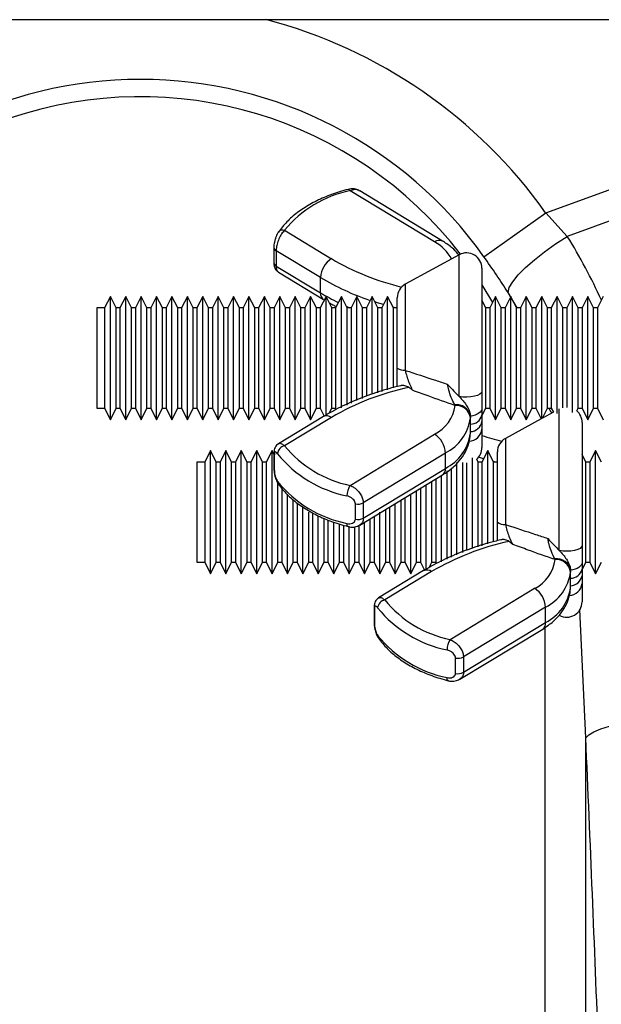
# Model space of a CAD drawing. Units: millimetres. Extents: x 773 to 17139, y 764 to 7801.
# Drawn here: x 13322 to 13398, y 4281 to 4409 of the extents above; entities that cross this region are included whole.
import ezdxf

# ---------------------------------------------------------------- set-up
doc = ezdxf.new("R2010")
doc.units = ezdxf.units.MM
doc.layers.get('0').update_dxf_attribs({"linetype": 'CONTINUOUS'})
doc.layers.add('ACO_DRAINAGE', color=7, linetype='CONTINUOUS')

# ---------------------------------------------------------------- blocks, each defined once
blk = doc.blocks.new('ACO_-_32830_-_FRONT')
at = {"layer": 'ACO_DRAINAGE', "linetype": 'Continuous'}
for p, q in [((-796.23, 920), (-307.93, 920)), ((-597.37, 894.95), (-552.18, 911.29)), ((-550.87, 907.68), (-594.57, 891.87)), ((-623.02, 897.97), (-622.99, 897.98)), ((-622.99, 897.98), (-622.92, 897.95)), ((-622.92, 897.95), (-622.85, 897.89)), ((-622.85, 897.89), (-622.77, 897.8)), ((-611.8, 891.15), (-622.77, 897.8)), ((-610.76, 891.27), (-621.52, 897.78)), ((-605.39, 889.24), (-597.37, 894.95)), ((-597.37, 894.95), (-594.57, 891.87)), ((-631.26, 892.66), (-625.18, 888.98)), ((-596.09, 890.9), (-594.57, 891.87)), ((-597.53, 889.88), (-596.09, 890.9)), ((-632.65, 890.45), (-632.65, 888.46)), ((-626.6, 886.53), (-632.36, 890.02)), ((-632.36, 890.02), (-632.36, 888.03)), ((-608.6, 889.48), (-615.6, 885.66)), ((-608.6, 871.1), (-608.6, 889.48)), ((-598.84, 888.84), (-597.53, 889.88)), ((-632.36, 888.03), (-626.6, 884.54)), ((-599.99, 887.83), (-598.84, 888.84)), ((-632.07, 887.24), (-626.22, 883.69)), ((-605.64, 887.73), (-605.64, 871.76)), ((-601.64, 885.99), (-600.93, 886.87)), ((-600.93, 886.87), (-599.99, 887.83)), ((-626.6, 884.54), (-626.6, 886.53)), ((-615.6, 885.66), (-615.6, 874.49)), ((-605.64, 885.58), (-604.28, 883.31)), ((-602.09, 885.23), (-601.64, 885.99)), ((-602.26, 884.6), (-602.09, 885.23)), ((-601.09, 882.59), (-602.26, 884.6)), ((-653.89, 884.09), (-654.64, 882.59)), ((-653.14, 882.59), (-653.89, 884.09)), ((-653.89, 876.09), (-653.89, 884.09)), ((-651.89, 884.09), (-652.64, 882.59)), ((-651.14, 882.59), (-651.89, 884.09)), ((-651.89, 876.09), (-651.89, 884.09)), ((-649.89, 884.09), (-650.64, 882.59)), ((-649.14, 882.59), (-649.89, 884.09)), ((-649.89, 876.09), (-649.89, 884.09)), ((-647.89, 884.09), (-648.64, 882.59)), ((-647.14, 882.59), (-647.89, 884.09)), ((-647.89, 876.09), (-647.89, 884.09)), ((-645.89, 884.09), (-646.64, 882.59)), ((-645.14, 882.59), (-645.89, 884.09)), ((-645.89, 876.09), (-645.89, 884.09)), ((-643.89, 884.09), (-644.64, 882.59)), ((-643.14, 882.59), (-643.89, 884.09)), ((-643.89, 876.09), (-643.89, 884.09)), ((-641.89, 884.09), (-642.64, 882.59)), ((-641.14, 882.59), (-641.89, 884.09)), ((-641.89, 876.09), (-641.89, 884.09)), ((-639.89, 884.09), (-640.64, 882.59)), ((-639.14, 882.59), (-639.89, 884.09)), ((-639.89, 876.09), (-639.89, 884.09)), ((-637.89, 884.09), (-638.64, 882.59)), ((-637.14, 882.59), (-637.89, 884.09)), ((-637.89, 876.09), (-637.89, 884.09)), ((-635.89, 884.09), (-636.64, 882.59)), ((-635.14, 882.59), (-635.89, 884.09)), ((-635.89, 876.09), (-635.89, 884.09)), ((-633.89, 884.09), (-634.64, 882.59)), ((-633.14, 882.59), (-633.89, 884.09)), ((-633.89, 876.09), (-633.89, 884.09)), ((-631.89, 884.09), (-632.64, 882.59)), ((-631.14, 882.59), (-631.89, 884.09)), ((-631.89, 876.09), (-631.89, 884.09)), ((-629.89, 884.09), (-630.64, 882.59)), ((-629.14, 882.59), (-629.89, 884.09)), ((-629.89, 876.09), (-629.89, 884.09)), ((-627.89, 884.09), (-628.64, 882.59)), ((-627.14, 882.59), (-627.89, 884.09)), ((-627.89, 876.09), (-627.89, 884.09)), ((-625.89, 884.09), (-626.64, 882.59)), ((-625.14, 882.59), (-625.89, 884.09)), ((-625.89, 876.09), (-625.89, 884.09)), ((-623.89, 884.09), (-624.64, 882.59)), ((-623.14, 882.59), (-623.89, 884.09)), ((-623.89, 876.09), (-623.89, 884.09)), ((-621.89, 884.09), (-622.64, 882.59)), ((-621.14, 882.59), (-621.89, 884.09)), ((-621.89, 876.09), (-621.89, 884.09)), ((-619.89, 884.09), (-620.64, 882.59)), ((-619.14, 882.59), (-619.89, 884.09)), ((-619.89, 876.09), (-619.89, 884.09)), ((-619.37, 883.31), (-619.52, 883.36)), ((-618.43, 883.02), (-619.37, 883.31)), ((-617.89, 884.09), (-618.64, 882.59)), ((-617.14, 882.59), (-617.89, 884.09)), ((-617.89, 876.09), (-617.89, 884.09)), ((-616.64, 874.78), (-616.64, 883.91)), ((-605.14, 882.59), (-605.64, 883.59)), ((-603.89, 884.09), (-604.64, 882.59)), ((-603.14, 882.59), (-603.89, 884.09)), ((-603.89, 876.09), (-603.89, 884.09)), ((-601.89, 884.09), (-602.64, 882.59)), ((-601.14, 882.59), (-601.89, 884.09)), ((-601.89, 876.09), (-601.89, 884.09)), ((-599.89, 884.09), (-600.64, 882.59)), ((-599.14, 882.59), (-599.89, 884.09)), ((-599.89, 876.09), (-599.89, 884.09)), ((-597.89, 884.09), (-598.64, 882.59)), ((-597.14, 882.59), (-597.89, 884.09)), ((-597.89, 876.09), (-597.89, 884.09)), ((-595.89, 884.09), (-596.64, 882.59)), ((-595.14, 882.59), (-595.89, 884.09)), ((-595.89, 876.09), (-595.89, 884.09)), ((-593.89, 884.09), (-594.64, 882.59)), ((-593.14, 882.59), (-593.89, 884.09)), ((-593.89, 876.09), (-593.89, 884.09)), ((-591.89, 884.09), (-592.64, 882.59)), ((-591.14, 882.59), (-591.89, 884.09)), ((-591.89, 876.09), (-591.89, 884.09)), ((-589.89, 884.09), (-590.64, 882.59)), ((-654.64, 882.59), (-655.64, 882.59)), ((-655.64, 882.59), (-655.64, 869.59)), ((-654.64, 882.59), (-654.64, 869.59)), ((-652.64, 882.59), (-653.14, 882.59)), ((-653.14, 876.09), (-653.14, 882.59)), ((-652.64, 882.59), (-652.64, 869.59)), ((-650.64, 882.59), (-651.14, 882.59)), ((-651.14, 876.09), (-651.14, 882.59)), ((-650.64, 882.59), (-650.64, 869.59)), ((-648.64, 882.59), (-649.14, 882.59)), ((-649.14, 876.09), (-649.14, 882.59)), ((-648.64, 882.59), (-648.64, 869.59)), ((-646.64, 882.59), (-647.14, 882.59)), ((-647.14, 876.09), (-647.14, 882.59)), ((-646.64, 882.59), (-646.64, 869.59)), ((-644.64, 882.59), (-645.14, 882.59)), ((-645.14, 876.09), (-645.14, 882.59)), ((-644.64, 882.59), (-644.64, 869.59)), ((-642.64, 882.59), (-643.14, 882.59)), ((-643.14, 876.09), (-643.14, 882.59)), ((-642.64, 882.59), (-642.64, 869.59)), ((-640.64, 882.59), (-641.14, 882.59)), ((-641.14, 876.09), (-641.14, 882.59)), ((-640.64, 882.59), (-640.64, 869.59)), ((-638.64, 882.59), (-639.14, 882.59)), ((-639.14, 876.09), (-639.14, 882.59)), ((-638.64, 882.59), (-638.64, 869.59)), ((-636.64, 882.59), (-637.14, 882.59)), ((-637.14, 876.09), (-637.14, 882.59)), ((-636.64, 882.59), (-636.64, 869.59)), ((-634.64, 882.59), (-635.14, 882.59)), ((-635.14, 876.09), (-635.14, 882.59)), ((-634.64, 882.59), (-634.64, 869.59)), ((-632.64, 882.59), (-633.14, 882.59)), ((-633.14, 876.09), (-633.14, 882.59)), ((-632.64, 882.59), (-632.64, 869.59)), ((-630.64, 882.59), (-631.14, 882.59)), ((-631.14, 876.09), (-631.14, 882.59)), ((-630.64, 882.59), (-630.64, 869.59)), ((-628.64, 882.59), (-629.14, 882.59)), ((-629.14, 876.09), (-629.14, 882.59)), ((-628.64, 882.59), (-628.64, 869.59)), ((-626.64, 882.59), (-627.14, 882.59)), ((-627.14, 876.09), (-627.14, 882.59)), ((-626.64, 882.59), (-626.64, 869.59)), ((-624.64, 882.59), (-625.14, 882.59)), ((-625.14, 876.09), (-625.14, 882.59)), ((-624.64, 882.59), (-624.64, 869.59)), ((-623.24, 882.79), (-623.18, 882.77)), ((-623.18, 882.77), (-622.79, 882.59)), ((-622.64, 882.59), (-623.14, 882.59)), ((-623.14, 876.09), (-623.14, 882.59)), ((-622.64, 882.59), (-622.64, 870.23)), ((-620.64, 882.59), (-621.14, 882.59)), ((-621.14, 876.09), (-621.14, 882.59)), ((-620.64, 882.59), (-620.64, 871.13)), ((-618.64, 882.59), (-619.14, 882.59)), ((-619.14, 876.09), (-619.14, 882.59)), ((-618.64, 882.59), (-618.64, 871.73)), ((-616.86, 882.59), (-617.18, 882.68)), ((-616.64, 882.59), (-617.14, 882.59)), ((-617.14, 876.09), (-617.14, 882.59)), ((-604.64, 882.59), (-605.14, 882.59)), ((-605.14, 876.09), (-605.14, 882.59)), ((-604.64, 882.59), (-604.64, 869.59)), ((-602.64, 882.59), (-603.14, 882.59)), ((-603.14, 876.09), (-603.14, 882.59)), ((-602.64, 882.59), (-602.64, 869.59)), ((-600.64, 882.59), (-601.14, 882.59)), ((-601.14, 876.09), (-601.14, 882.59)), ((-600.64, 882.59), (-600.64, 869.59)), ((-598.64, 882.59), (-599.14, 882.59)), ((-599.14, 876.09), (-599.14, 882.59)), ((-598.64, 882.59), (-598.64, 869.59)), ((-596.64, 882.59), (-597.14, 882.59)), ((-597.14, 876.09), (-597.14, 882.59)), ((-596.64, 882.59), (-596.64, 869.59)), ((-594.64, 882.59), (-595.14, 882.59)), ((-595.14, 876.09), (-595.14, 882.59)), ((-594.64, 882.59), (-594.64, 869.68)), ((-592.64, 882.59), (-593.14, 882.59)), ((-593.14, 876.09), (-593.14, 882.59)), ((-592.64, 882.59), (-592.64, 869.59)), ((-590.64, 882.59), (-591.14, 882.59)), ((-591.14, 876.09), (-591.14, 882.59)), ((-590.64, 882.59), (-590.64, 869.59)), ((-653.89, 868.09), (-653.89, 876.09)), ((-653.14, 869.59), (-653.14, 876.09)), ((-651.89, 868.09), (-651.89, 876.09)), ((-651.14, 869.59), (-651.14, 876.09)), ((-649.89, 868.09), (-649.89, 876.09)), ((-649.14, 869.59), (-649.14, 876.09)), ((-647.89, 868.09), (-647.89, 876.09)), ((-647.14, 869.59), (-647.14, 876.09)), ((-645.89, 868.09), (-645.89, 876.09)), ((-645.14, 869.59), (-645.14, 876.09)), ((-643.89, 868.09), (-643.89, 876.09)), ((-643.14, 869.59), (-643.14, 876.09)), ((-641.89, 868.09), (-641.89, 876.09)), ((-641.14, 869.59), (-641.14, 876.09)), ((-639.89, 868.09), (-639.89, 876.09)), ((-639.14, 869.59), (-639.14, 876.09)), ((-637.89, 868.09), (-637.89, 876.09)), ((-637.14, 869.59), (-637.14, 876.09)), ((-635.89, 868.09), (-635.89, 876.09)), ((-635.14, 869.59), (-635.14, 876.09)), ((-633.89, 868.09), (-633.89, 876.09)), ((-633.14, 869.59), (-633.14, 876.09)), ((-631.89, 868.09), (-631.89, 876.09)), ((-631.14, 869.59), (-631.14, 876.09)), ((-629.89, 868.09), (-629.89, 876.09)), ((-629.14, 869.59), (-629.14, 876.09)), ((-627.89, 868.09), (-627.89, 876.09)), ((-627.14, 869.59), (-627.14, 876.09)), ((-625.89, 868.54), (-625.89, 876.09)), ((-625.14, 869.59), (-625.14, 876.09)), ((-623.89, 869.63), (-623.89, 876.09)), ((-623.14, 869.98), (-623.14, 876.09)), ((-621.89, 870.57), (-621.89, 876.09)), ((-621.14, 870.85), (-621.14, 876.09)), ((-619.89, 871.39), (-619.89, 876.09)), ((-619.14, 871.59), (-619.14, 876.09)), ((-617.89, 871.96), (-617.89, 876.09)), ((-617.14, 872.23), (-617.14, 876.09)), ((-605.14, 869.59), (-605.14, 876.09)), ((-603.89, 868.09), (-603.89, 876.09)), ((-603.14, 869.59), (-603.14, 876.09)), ((-601.89, 868.09), (-601.89, 876.09)), ((-601.14, 869.59), (-601.14, 876.09)), ((-599.89, 868.09), (-599.89, 876.09)), ((-599.14, 869.59), (-599.14, 876.09)), ((-597.89, 868.18), (-597.89, 876.09)), ((-597.14, 869.59), (-597.14, 876.09)), ((-595.89, 868.87), (-595.89, 876.09)), ((-595.14, 869.64), (-595.14, 876.09)), ((-593.89, 869.04), (-593.89, 876.09)), ((-593.14, 869.59), (-593.14, 876.09)), ((-591.89, 868.09), (-591.89, 876.09)), ((-591.14, 869.59), (-591.14, 876.09)), ((-605.9, 871.39), (-606.21, 871.24)), ((-605.71, 871.57), (-605.9, 871.39)), ((-605.64, 871.76), (-605.71, 871.57)), ((-608.12, 871.03), (-608.6, 871.1)), ((-607.61, 871.01), (-608.12, 871.03)), ((-607.09, 871.04), (-607.61, 871.01)), ((-606.62, 871.12), (-607.09, 871.04)), ((-606.21, 871.24), (-606.62, 871.12)), ((-655.64, 869.59), (-654.64, 869.59)), ((-654.64, 869.59), (-653.89, 868.09)), ((-653.89, 868.09), (-653.14, 869.59)), ((-653.14, 869.59), (-652.64, 869.59)), ((-652.64, 869.59), (-651.89, 868.09)), ((-651.89, 868.09), (-651.14, 869.59)), ((-651.14, 869.59), (-650.64, 869.59)), ((-650.64, 869.59), (-649.89, 868.09)), ((-649.89, 868.09), (-649.14, 869.59)), ((-649.14, 869.59), (-648.64, 869.59)), ((-648.64, 869.59), (-647.89, 868.09)), ((-647.89, 868.09), (-647.14, 869.59)), ((-647.14, 869.59), (-646.64, 869.59)), ((-646.64, 869.59), (-645.89, 868.09)), ((-645.89, 868.09), (-645.14, 869.59)), ((-645.14, 869.59), (-644.64, 869.59)), ((-644.64, 869.59), (-643.89, 868.09)), ((-643.89, 868.09), (-643.14, 869.59)), ((-643.14, 869.59), (-642.64, 869.59)), ((-642.64, 869.59), (-641.89, 868.09)), ((-641.89, 868.09), (-641.14, 869.59)), ((-641.14, 869.59), (-640.64, 869.59)), ((-640.64, 869.59), (-639.89, 868.09)), ((-639.89, 868.09), (-639.14, 869.59)), ((-639.14, 869.59), (-638.64, 869.59)), ((-638.64, 869.59), (-637.89, 868.09)), ((-637.89, 868.09), (-637.14, 869.59)), ((-637.14, 869.59), (-636.64, 869.59)), ((-636.64, 869.59), (-635.89, 868.09)), ((-635.89, 868.09), (-635.14, 869.59)), ((-635.14, 869.59), (-634.64, 869.59)), ((-634.64, 869.59), (-633.89, 868.09)), ((-633.89, 868.09), (-633.14, 869.59)), ((-633.14, 869.59), (-632.64, 869.59)), ((-632.64, 869.59), (-631.89, 868.09)), ((-631.89, 868.09), (-631.14, 869.59)), ((-631.14, 869.59), (-630.64, 869.59)), ((-630.64, 869.59), (-629.89, 868.09)), ((-629.89, 868.09), (-629.14, 869.59)), ((-629.14, 869.59), (-628.64, 869.59)), ((-628.64, 869.59), (-627.89, 868.09)), ((-627.89, 868.09), (-627.14, 869.59)), ((-627.14, 869.59), (-626.64, 869.59)), ((-626.64, 869.59), (-626.12, 868.55)), ((-625.48, 868.92), (-625.14, 869.59)), ((-625.14, 869.59), (-624.64, 869.59)), ((-624.64, 869.59), (-624.55, 869.42)), ((-609.15, 869.93), (-609.2, 870.04)), ((-606.06, 868.92), (-606.28, 868.79)), ((-605.88, 869.07), (-606.06, 868.92)), ((-605.75, 869.23), (-605.88, 869.07)), ((-605.67, 869.4), (-605.75, 869.23)), ((-605.64, 869.57), (-605.67, 869.4)), ((-605.64, 868.59), (-605.14, 869.59)), ((-605.64, 869.57), (-605.64, 868.68)), ((-605.14, 869.59), (-604.64, 869.59)), ((-604.64, 869.59), (-603.89, 868.09)), ((-603.89, 868.09), (-603.14, 869.59)), ((-603.14, 869.59), (-602.64, 869.59)), ((-602.64, 869.59), (-601.89, 868.09)), ((-601.89, 868.09), (-601.14, 869.59)), ((-601.14, 869.59), (-600.64, 869.59)), ((-600.64, 869.59), (-599.89, 868.09)), ((-599.89, 868.09), (-599.14, 869.59)), ((-599.14, 869.59), (-598.64, 869.59)), ((-598.64, 869.59), (-597.95, 868.2)), ((-597.8, 868.28), (-597.14, 869.59)), ((-596.37, 869.06), (-597.8, 868.28)), ((-597.14, 869.59), (-596.64, 869.59)), ((-596.64, 869.59), (-596.37, 869.06)), ((-595.6, 851.1), (-595.6, 869.48)), ((-593.32, 869.23), (-593.14, 869.59)), ((-593.14, 869.59), (-592.64, 869.59)), ((-592.64, 869.59), (-591.89, 868.09)), ((-591.89, 868.09), (-591.14, 869.59)), ((-591.14, 869.59), (-590.64, 869.59)), ((-590.64, 869.59), (-589.89, 868.09)), ((-626.22, 868.5), (-632.07, 864.95)), ((-625.18, 868.38), (-631.26, 864.7)), ((-607.14, 868.51), (-607.15, 868.31)), ((-606.83, 868.6), (-607.14, 868.54)), ((-607.14, 868.54), (-607.14, 868.51)), ((-607.14, 867.51), (-607.14, 868.51)), ((-606.54, 868.68), (-606.83, 868.6)), ((-606.28, 868.79), (-606.54, 868.68)), ((-605.64, 868.68), (-605.64, 867.84)), ((-597.95, 868.2), (-602.6, 865.66)), ((-592.64, 867.73), (-592.64, 851.76)), ((-607.15, 866.32), (-607.14, 866.51)), ((-607.14, 866.51), (-607.14, 867.51)), ((-605.64, 866.85), (-605.64, 864.46)), ((-622.77, 859.56), (-611.8, 866.21)), ((-602.6, 865.66), (-602.6, 854.49)), ((-640.89, 864.09), (-641.64, 862.59)), ((-640.14, 862.59), (-640.89, 864.09)), ((-640.89, 856.09), (-640.89, 864.09)), ((-638.89, 864.09), (-639.64, 862.59)), ((-638.14, 862.59), (-638.89, 864.09)), ((-638.89, 856.09), (-638.89, 864.09)), ((-636.89, 864.09), (-637.64, 862.59)), ((-636.14, 862.59), (-636.89, 864.09)), ((-636.89, 856.09), (-636.89, 864.09)), ((-634.89, 864.09), (-635.64, 862.59)), ((-634.14, 862.59), (-634.89, 864.09)), ((-634.89, 856.09), (-634.89, 864.09)), ((-632.89, 864.09), (-633.64, 862.59)), ((-632.65, 863.62), (-632.89, 864.09)), ((-632.89, 856.09), (-632.89, 864.09)), ((-632.65, 863.73), (-632.65, 861.74)), ((-610.38, 863.76), (-621.05, 857.3)), ((-610.38, 861.77), (-610.38, 863.76)), ((-604.89, 864.09), (-605.64, 862.59)), ((-604.14, 862.59), (-604.89, 864.09)), ((-604.89, 856.09), (-604.89, 864.09)), ((-603.64, 854.78), (-603.64, 863.91)), ((-590.89, 864.09), (-591.64, 862.59)), ((-590.14, 862.59), (-590.89, 864.09)), ((-590.89, 856.09), (-590.89, 864.09)), ((-641.64, 862.59), (-642.64, 862.59)), ((-642.64, 862.59), (-642.64, 849.59)), ((-641.64, 862.59), (-641.64, 849.59)), ((-639.64, 862.59), (-640.14, 862.59)), ((-640.14, 856.09), (-640.14, 862.59)), ((-639.64, 862.59), (-639.64, 849.59)), ((-637.64, 862.59), (-638.14, 862.59)), ((-638.14, 856.09), (-638.14, 862.59)), ((-637.64, 862.59), (-637.64, 849.59)), ((-635.64, 862.59), (-636.14, 862.59)), ((-636.14, 856.09), (-636.14, 862.59)), ((-635.64, 862.59), (-635.64, 849.59)), ((-633.64, 862.59), (-634.14, 862.59)), ((-634.14, 856.09), (-634.14, 862.59)), ((-633.64, 862.59), (-633.64, 849.59)), ((-632.6, 863.53), (-632.6, 861.54)), ((-608.89, 856.09), (-608.89, 862.53)), ((-608.14, 856.09), (-608.14, 862.55)), ((-607.64, 862.51), (-607.64, 851.13)), ((-606.89, 856.09), (-606.89, 863.15)), ((-606.14, 862.59), (-606.32, 862.96)), ((-605.64, 862.59), (-606.14, 862.59)), ((-606.14, 856.09), (-606.14, 862.59)), ((-605.43, 863.02), (-606.08, 863.22)), ((-605.64, 862.59), (-605.64, 851.73)), ((-603.86, 862.59), (-604.18, 862.68)), ((-603.64, 862.59), (-604.14, 862.59)), ((-604.14, 856.09), (-604.14, 862.59)), ((-592.14, 862.59), (-592.64, 863.59)), ((-591.64, 862.59), (-592.14, 862.59)), ((-592.14, 856.09), (-592.14, 862.59)), ((-591.64, 862.59), (-591.64, 849.59)), ((-621.05, 855.31), (-610.38, 861.77)), ((-610.14, 856.09), (-610.14, 861.44)), ((-609.64, 861.81), (-609.64, 850.23)), ((-632.14, 856.09), (-632.14, 859.93)), ((-621.52, 854.4), (-610.76, 860.92)), ((-612.14, 856.09), (-612.14, 860.08)), ((-611.64, 860.38), (-611.64, 849.59)), ((-610.89, 856.09), (-610.89, 860.84)), ((-631.64, 859.25), (-631.64, 849.59)), ((-614.14, 856.09), (-614.14, 858.87)), ((-613.64, 859.17), (-613.64, 849.59)), ((-612.89, 856.09), (-612.89, 859.63)), ((-630.89, 856.09), (-630.89, 858.42)), ((-630.14, 856.09), (-630.14, 857.71)), ((-629.64, 857.32), (-629.64, 849.59)), ((-621.05, 857.3), (-621.05, 855.31)), ((-616.14, 856.09), (-616.14, 857.66)), ((-615.64, 857.96), (-615.64, 849.59)), ((-614.89, 856.09), (-614.89, 858.42)), ((-640.89, 848.09), (-640.89, 856.09)), ((-640.14, 849.59), (-640.14, 856.09)), ((-638.89, 848.09), (-638.89, 856.09)), ((-638.14, 849.59), (-638.14, 856.09)), ((-636.89, 848.09), (-636.89, 856.09)), ((-636.14, 849.59), (-636.14, 856.09)), ((-634.89, 848.09), (-634.89, 856.09)), ((-634.14, 849.59), (-634.14, 856.09)), ((-632.89, 848.09), (-632.89, 856.09)), ((-632.14, 849.59), (-632.14, 856.09)), ((-630.89, 848.09), (-630.89, 856.09)), ((-630.14, 849.59), (-630.14, 856.09)), ((-628.89, 856.09), (-628.89, 856.76)), ((-628.89, 848.09), (-628.89, 856.09)), ((-628.14, 849.59), (-628.14, 856.09)), ((-622.08, 855.17), (-622.08, 857.16)), ((-618.89, 848.09), (-618.89, 856.09)), ((-618.14, 856.09), (-618.14, 856.45)), ((-618.14, 849.59), (-618.14, 856.09)), ((-617.64, 856.75), (-617.64, 849.59)), ((-616.89, 856.09), (-616.89, 857.2)), ((-616.89, 848.09), (-616.89, 856.09)), ((-616.14, 849.59), (-616.14, 856.09)), ((-614.89, 848.09), (-614.89, 856.09)), ((-614.14, 849.59), (-614.14, 856.09)), ((-612.89, 848.54), (-612.89, 856.09)), ((-612.14, 849.59), (-612.14, 856.09)), ((-610.89, 849.63), (-610.89, 856.09)), ((-610.14, 849.98), (-610.14, 856.09)), ((-608.89, 850.57), (-608.89, 856.09)), ((-608.14, 850.85), (-608.14, 856.09)), ((-606.89, 851.39), (-606.89, 856.09)), ((-606.14, 851.59), (-606.14, 856.09)), ((-604.89, 851.96), (-604.89, 856.09)), ((-604.14, 852.23), (-604.14, 856.09)), ((-592.14, 849.59), (-592.14, 856.09)), ((-590.89, 848.09), (-590.89, 856.09)), ((-627.64, 856.02), (-627.64, 849.59)), ((-626.89, 848.09), (-626.89, 855.61)), ((-626.14, 849.59), (-626.14, 855.29)), ((-625.64, 855.06), (-625.64, 849.59)), ((-624.89, 848.09), (-624.89, 854.78)), ((-620.89, 848.09), (-620.89, 854.78)), ((-620.14, 849.59), (-620.14, 855.24)), ((-619.64, 855.54), (-619.64, 849.59)), ((-624.14, 849.59), (-624.14, 854.56)), ((-623.64, 854.37), (-623.64, 849.59)), ((-623.16, 854.48), (-623.17, 854.63)), ((-623.14, 854.36), (-623.16, 854.48)), ((-623.1, 854.28), (-623.14, 854.36)), ((-623.05, 854.23), (-623.1, 854.28)), ((-623.02, 854.22), (-623.05, 854.23)), ((-622.89, 848.09), (-622.89, 854.25)), ((-622.14, 849.59), (-622.14, 854.17)), ((-621.64, 854.33), (-621.64, 849.59)), ((-595.12, 851.03), (-595.6, 851.1)), ((-594.61, 851.01), (-595.12, 851.03)), ((-594.09, 851.04), (-594.61, 851.01)), ((-593.62, 851.12), (-594.09, 851.04)), ((-593.21, 851.24), (-593.62, 851.12)), ((-592.9, 851.39), (-593.21, 851.24)), ((-592.71, 851.57), (-592.9, 851.39)), ((-592.64, 851.76), (-592.71, 851.57)), ((-596.15, 849.93), (-596.2, 850.04)), ((-642.64, 849.59), (-641.64, 849.59)), ((-641.64, 849.59), (-640.89, 848.09)), ((-640.89, 848.09), (-640.14, 849.59)), ((-640.14, 849.59), (-639.64, 849.59)), ((-639.64, 849.59), (-638.89, 848.09)), ((-638.89, 848.09), (-638.14, 849.59)), ((-638.14, 849.59), (-637.64, 849.59)), ((-637.64, 849.59), (-636.89, 848.09)), ((-636.89, 848.09), (-636.14, 849.59)), ((-636.14, 849.59), (-635.64, 849.59)), ((-635.64, 849.59), (-634.89, 848.09)), ((-634.89, 848.09), (-634.14, 849.59)), ((-634.14, 849.59), (-633.64, 849.59)), ((-633.64, 849.59), (-632.89, 848.09)), ((-632.89, 848.09), (-632.14, 849.59)), ((-632.14, 849.59), (-631.64, 849.59)), ((-631.64, 849.59), (-630.89, 848.09)), ((-630.89, 848.09), (-630.14, 849.59)), ((-630.14, 849.59), (-629.64, 849.59)), ((-629.64, 849.59), (-628.89, 848.09)), ((-628.89, 848.09), (-628.14, 849.59)), ((-628.14, 849.59), (-627.64, 849.59)), ((-627.64, 849.59), (-626.89, 848.09)), ((-626.89, 848.09), (-626.14, 849.59)), ((-626.14, 849.59), (-625.64, 849.59)), ((-625.64, 849.59), (-624.89, 848.09)), ((-624.89, 848.09), (-624.14, 849.59)), ((-624.14, 849.59), (-623.64, 849.59)), ((-623.64, 849.59), (-622.89, 848.09)), ((-622.89, 848.09), (-622.14, 849.59)), ((-622.14, 849.59), (-621.64, 849.59)), ((-621.64, 849.59), (-620.89, 848.09)), ((-620.89, 848.09), (-620.14, 849.59)), ((-620.14, 849.59), (-619.64, 849.59)), ((-619.64, 849.59), (-618.89, 848.09)), ((-613.22, 848.5), (-619.07, 844.95)), ((-618.89, 848.09), (-618.14, 849.59)), ((-612.18, 848.38), (-618.26, 844.7)), ((-618.14, 849.59), (-617.64, 849.59)), ((-617.64, 849.59), (-616.89, 848.09)), ((-616.89, 848.09), (-616.14, 849.59)), ((-616.14, 849.59), (-615.64, 849.59)), ((-615.64, 849.59), (-614.89, 848.09)), ((-614.89, 848.09), (-614.14, 849.59)), ((-614.14, 849.59), (-613.64, 849.59)), ((-613.64, 849.59), (-613.12, 848.55)), ((-612.48, 848.92), (-612.14, 849.59)), ((-612.14, 849.59), (-611.64, 849.59)), ((-611.64, 849.59), (-611.55, 849.42)), ((-594.14, 848.51), (-594.15, 848.31)), ((-593.83, 848.6), (-594.14, 848.54)), ((-594.14, 848.54), (-594.14, 848.51)), ((-594.14, 847.51), (-594.14, 848.51)), ((-593.54, 848.68), (-593.83, 848.6)), ((-593.28, 848.79), (-593.54, 848.68)), ((-593.06, 848.92), (-593.28, 848.79)), ((-592.88, 849.07), (-593.06, 848.92)), ((-592.75, 849.23), (-592.88, 849.07)), ((-592.67, 849.4), (-592.75, 849.23)), ((-592.64, 849.57), (-592.67, 849.4)), ((-592.64, 848.59), (-592.14, 849.59)), ((-592.64, 849.57), (-592.64, 848.68)), ((-592.64, 848.68), (-592.64, 847.84)), ((-592.14, 849.59), (-591.64, 849.59)), ((-591.64, 849.59), (-590.89, 848.09)), ((-590.89, 848.09), (-590.14, 849.59)), ((-594.14, 846.51), (-594.14, 847.51)), ((-609.77, 839.56), (-598.8, 846.21)), ((-594.15, 846.32), (-594.14, 846.51)), ((-592.64, 846.85), (-592.64, 844.46)), ((-619.65, 843.73), (-619.65, 841.74)), ((-619.6, 843.53), (-619.6, 841.54)), ((-597.38, 843.76), (-608.05, 837.3)), ((-597.38, 841.77), (-597.38, 843.76)), ((-592.17, 826.79), (-592.92, 843.45)), ((-608.52, 834.4), (-597.76, 840.92)), ((-608.05, 835.31), (-597.38, 841.77)), ((-597.5, 841.09), (-597.5, 719.99)), ((-609.08, 835.17), (-609.08, 837.16)), ((-608.05, 837.3), (-608.05, 835.31)), ((-610.16, 834.48), (-610.17, 834.63)), ((-610.14, 834.36), (-610.16, 834.48)), ((-610.1, 834.28), (-610.14, 834.36)), ((-610.05, 834.23), (-610.1, 834.28)), ((-610.02, 834.22), (-610.05, 834.23)), ((-591.1, 827.6), (-590.2, 827.97)), ((-590.2, 827.97), (-589.09, 828.32)), ((-592.17, 826.79), (-591.76, 827.2)), ((-592.17, 717.93), (-592.17, 826.79)), ((-591.76, 827.2), (-591.1, 827.6))]:
    blk.add_line(p, q, dxfattribs=at)
for centre, radius, start, end in [((-650, 857.5), 64.59, 35.4327, 75.3716), ((-650, 857.5), 54.75, 35.4327, 144.5673), ((-650, 857.5), 52.5, 37.6431, 180), ((-619.85, 883.4), 14.7, 101.4776, 140.9215), ((-631.51, 891.96), 0.742, 70.2729, 140.1385), ((-611.18, 890.37), 0.996, 64.6996, 128.1046), ((-614.62, 886.08), 5.8, 29.5867, 60.871), ((-632.13, 890.49), 0.525, 184.7278, 243.9964), ((-607.64, 887.73), 2, 0, 118.6105), ((-632.13, 888.51), 0.525, 184.7461, 243.995), ((-623.46, 886.36), 3.14, 123.2228, 176.7467), ((-608.25, 917.77), 33.4, 239.5315, 256.4443), ((-609.47, 915.26), 33.44, 239.1878, 251.3616), ((-614.64, 883.91), 2, 118.6105, 180), ((-610.93, 910.5), 30.31, 238.8843, 243.8439), ((-625.66, 884.45), 0.944, 174.2234, 233.5697), ((-615.75, 875.95), 1.46, 232.5074, 275.9465), ((-608.07, 839.23), 33.8, 102.0451, 120.4161), ((-613.97, 870.56), 4.87, 296.5281, 352.5753), ((-608.95, 868.22), 1.83, 8.856, 97.8817), ((-609, 868.07), 1.87, 7.2601, 94.483), ((-600.56, 866.83), 4.51, 28.0537, 37.837), ((-594.64, 867.73), 2, 0, 48.7869), ((-625.8, 867.59), 0.998, 51.9323, 114.9396), ((-613.04, 869.08), 5.94, 296.5281, 352.5753), ((-607.13, 869.03), 1.52, 269.3823, 346.6572), ((-607.2, 868.12), 1.58, 271.99, 350.0559), ((-613.04, 867.09), 5.94, 296.5281, 352.5753), ((-607.4, 867.05), 1.77, 273.0187, 353.4266), ((-613.52, 863.58), 3.14, 3.2533, 56.7772), ((-593.75, 902.62), 38.47, 252.0004, 255.9749), ((-601.64, 863.91), 2, 118.6105, 180), ((-632.26, 863.73), 0.394, 181.018, 210.5893), ((-631, 863.54), 1.19, 102.6031, 173.9317), ((-619.85, 873.97), 14.7, 219.0785, 258.5224), ((-607.64, 864.46), 2, 311.2131, 360), ((-620.06, 873.51), 15.62, 219.0785, 258.5224), ((-632.26, 861.74), 0.394, 180.3791, 210.6015), ((-611.32, 861.68), 0.944, 306.4706, 5.773), ((-620.06, 869.93), 15.62, 219.0785, 258.5224), ((-631.6, 860.08), 0.576, 178.9654, 214.503), ((-620.48, 858.17), 2.69, 148.7186, 179.1031), ((-621.76, 858.61), 1.49, 257.3913, 298.4926), ((-621.76, 856.62), 1.49, 257.3913, 298.4926), ((-602.75, 855.95), 1.46, 232.5074, 275.9465), ((-595.07, 819.23), 33.8, 102.0451, 120.4161), ((-600.97, 850.56), 4.87, 296.5281, 352.5753), ((-595.95, 848.22), 1.83, 8.856, 97.8817), ((-596, 848.07), 1.87, 7.2601, 94.483), ((-612.8, 847.59), 0.998, 51.9323, 114.9396), ((-594.13, 849.03), 1.52, 269.3823, 346.6572), ((-600.04, 849.08), 5.94, 296.5281, 352.5753), ((-594.2, 848.12), 1.58, 271.99, 350.0559), ((-600.52, 843.58), 3.14, 3.2533, 56.7772), ((-600.04, 847.09), 5.94, 296.5281, 352.5753), ((-594.4, 847.05), 1.77, 273.0187, 353.4266), ((-618, 843.54), 1.19, 102.6031, 173.9317), ((-606.85, 853.97), 14.7, 219.0785, 258.5224), ((-619.26, 843.73), 0.394, 181.018, 210.5893), ((-607.06, 853.51), 15.62, 219.0785, 258.5224), ((-594.64, 844.46), 2, 241.3895, 0), ((-619.26, 841.74), 0.394, 180.3791, 210.6015), ((-598.32, 841.68), 0.944, 306.4706, 5.773), ((-607.06, 849.93), 15.62, 219.0785, 258.5224), ((-618.6, 840.08), 0.576, 178.9654, 214.503), ((-607.48, 838.17), 2.69, 148.7186, 179.1031), ((-608.76, 838.61), 1.49, 257.3913, 298.4926), ((-608.76, 836.62), 1.49, 257.3913, 298.4926)]:
    blk.add_arc(centre, radius, start, end, dxfattribs=at)
for centre, major_axis, ratio, start_param, end_param in [((-649.83, 857.04), (-22.24, 61.5), 0.998907, 4.783834, 4.927633), ((-1084.57, 289.96), (47.7, 2053.76), 0.242345, 4.962101, 4.982475)]:
    blk.add_ellipse(centre, major_axis=major_axis, ratio=ratio, start_param=start_param, end_param=end_param, dxfattribs=at)
for points, knots in [([(-623.02, 897.97), (-623.4, 897.87), (-624.48, 897.57), (-626.18, 896.95), (-628.01, 896.04), (-629.64, 894.98), (-631.03, 893.78), (-631.73, 892.89), (-632.08, 892.44)], [0, 0, 0, 0, 0.095357, 0.275999, 0.457112, 0.638614, 0.820286, 1, 1, 1, 1]), ([(-621.53, 897.77), (-621.61, 897.82), (-621.85, 897.98), (-622.37, 898.08), (-622.8, 898.01), (-623.02, 897.97)], [0, 0, 0, 0, 0.175794, 0.570865, 1, 1, 1, 1]), ([(-621.53, 897.76), (-621.6, 897.81), (-621.8, 897.94), (-622.24, 897.97), (-622.6, 897.85), (-622.77, 897.8)], [0, 0, 0, 0, 0.218453, 0.623904, 1, 1, 1, 1]), ([(-632.07, 892.43), (-632.1, 892.4), (-632.26, 892.19), (-632.42, 891.8), (-632.51, 891.41), (-632.55, 891.27)], [0, 0, 0, 0, 0.120992, 0.678336, 1, 1, 1, 1]), ([(-631.26, 892.66), (-631.4, 892.52), (-631.67, 892.22), (-632.02, 891.57), (-632.26, 890.88), (-632.35, 890.35), (-632.36, 890.09), (-632.36, 890.02)], [0, 0, 0, 0, 0.233156, 0.468275, 0.701448, 0.918752, 1, 1, 1, 1]), ([(-632.55, 891.27), (-632.56, 891.21), (-632.63, 890.94), (-632.67, 890.65), (-632.65, 890.45), (-632.65, 890.45)], [0, 0, 0, 0, 0.2101004, 0.9838588, 1, 1, 1, 1]), ([(-608.6, 889.42), (-608.83, 889.69), (-609.37, 890.32), (-610.16, 890.9), (-610.68, 891.22), (-610.76, 891.27)], [0, 0, 0, 0, 0.377563, 0.9031555, 1, 1, 1, 1]), ([(-632.65, 888.47), (-632.65, 888.44), (-632.66, 888.22), (-632.6, 887.91), (-632.41, 887.5), (-632.19, 887.32), (-632.08, 887.24)], [0, 0, 0, 0, 0.062711, 0.443711, 0.731362, 1, 1, 1, 1]), ([(-632.36, 888.03), (-632.35, 887.88), (-632.33, 887.57), (-632.21, 887.32), (-632.1, 887.27), (-632.06, 887.26)], [0, 0, 0, 0, 0.4154973, 0.8243024, 1, 1, 1, 1]), ([(-602.26, 884.6), (-602.76, 885.36), (-603.75, 886.9), (-604.84, 888.45), (-605.39, 889.24)], [0, 0, 0, 0, 0.494339, 1, 1, 1, 1]), ([(-625.48, 883.26), (-625.32, 883.17), (-625.03, 883), (-624.7, 882.84), (-624.55, 882.77)], [0, 0, 0, 0, 0.53115, 1, 1, 1, 1]), ([(-616.64, 872.38), (-616.64, 872.71), (-616.64, 873.48), (-616.64, 874.31), (-616.64, 874.78)], [0, 0, 0, 0, 0.430354, 1, 1, 1, 1]), ([(-615.6, 874.49), (-614.29, 874.06), (-612.46, 873.46), (-610.63, 872.85), (-610.1, 872.68)], [0, 0, 0, 0, 0.714244, 1, 1, 1, 1]), ([(-615.6, 874.49), (-615.54, 874.23), (-615.41, 873.68), (-615.13, 872.9), (-614.87, 872.31), (-614.7, 872), (-614.64, 871.9)], [0, 0, 0, 0, 0.249568, 0.521238, 0.842395, 1, 1, 1, 1]), ([(-610.1, 872.68), (-610.1, 872.68), (-609.84, 872.37), (-609.33, 871.85), (-608.83, 871.34), (-608.6, 871.1)], [0, 0, 0, 0, 0.0040675, 0.5538277, 1, 1, 1, 1]), ([(-609.2, 870.04), (-609.34, 870.33), (-609.61, 870.86), (-609.93, 871.82), (-610.05, 872.43), (-610.1, 872.68)], [0, 0, 0, 0, 0.421201, 0.757829, 1, 1, 1, 1]), ([(-616.2, 872.49), (-616.47, 872.43), (-617.71, 872.13), (-619.82, 871.48), (-622.46, 870.47), (-624.59, 869.45), (-625.78, 868.75), (-626.22, 868.5)], [0, 0, 0, 0, 0.073411, 0.331984, 0.591029, 0.85054, 1, 1, 1, 1]), ([(-615.13, 872.29), (-615.29, 872.37), (-615.63, 872.52), (-616.03, 872.56), (-616.17, 872.49), (-616.2, 872.48)], [0, 0, 0, 0, 0.460063, 0.911078, 1, 1, 1, 1]), ([(-614.64, 871.9), (-614.64, 871.9), (-614.81, 872.03), (-614.97, 872.16), (-615.13, 872.29)], [0, 0, 0, 0, 0.014604, 1, 1, 1, 1]), ([(-609.15, 869.93), (-610.31, 870.34), (-612.15, 870.99), (-613.97, 871.66), (-614.64, 871.9)], [0, 0, 0, 0, 0.633421, 1, 1, 1, 1]), ([(-605.64, 871.76), (-605.64, 871.73), (-605.64, 871.23), (-605.64, 870.52), (-605.64, 869.8), (-605.64, 869.61), (-605.64, 869.57)], [0, 0, 0, 0, 0.043063, 0.721888, 0.951545, 1, 1, 1, 1]), ([(-608.6, 871.1), (-608.55, 871.05), (-608.18, 870.66), (-607.66, 870.03), (-607.21, 869.17), (-607.16, 868.74), (-607.14, 868.54)], [0, 0, 0, 0, 0.073424, 0.524782, 0.786776, 1, 1, 1, 1]), ([(-605.64, 867.84), (-605.64, 867.84), (-605.64, 867.8), (-605.64, 867.59), (-605.64, 867.41), (-605.64, 867.04), (-605.64, 866.85)], [0, 0, 0, 0, 0.011996, 0.063933, 0.521591, 1, 1, 1, 1]), ([(-610.76, 860.92), (-610.51, 861.08), (-609.79, 861.54), (-608.82, 862.41), (-607.96, 863.53), (-607.4, 864.71), (-607.19, 865.63), (-607.15, 866.15), (-607.15, 866.26)], [0, 0, 0, 0, 0.124851, 0.355584, 0.560603, 0.758122, 0.950365, 1, 1, 1, 1]), ([(-632.06, 864.93), (-632.04, 864.95), (-631.94, 865.06), (-631.66, 865), (-631.39, 864.8), (-631.26, 864.7)], [0, 0, 0, 0, 0.113658, 0.558687, 1, 1, 1, 1]), ([(-632.07, 864.94), (-632.16, 864.89), (-632.33, 864.77), (-632.51, 864.49), (-632.62, 864.16), (-632.66, 863.91), (-632.65, 863.75), (-632.65, 863.72)], [0, 0, 0, 0, 0.2025502, 0.4272881, 0.6590321, 0.9458682, 1, 1, 1, 1]), ([(-632.18, 863.67), (-632.23, 863.74), (-632.34, 863.87), (-632.47, 863.92), (-632.56, 863.84), (-632.59, 863.68), (-632.6, 863.56), (-632.6, 863.53)], [0, 0, 0, 0, 0.245024, 0.487273, 0.717789, 0.923959, 1, 1, 1, 1]), ([(-632.65, 861.73), (-632.65, 861.71), (-632.66, 861.51), (-632.62, 861.29), (-632.59, 861.1)], [0, 0, 0, 0, 0.139809, 1, 1, 1, 1]), ([(-632.6, 861.54), (-632.59, 861.45), (-632.59, 861.27), (-632.53, 860.94), (-632.44, 860.62), (-632.32, 860.31), (-632.23, 860.16), (-632.18, 860.09)], [0, 0, 0, 0, 0.184683, 0.371481, 0.570349, 0.791716, 1, 1, 1, 1]), ([(-632.59, 861.1), (-632.59, 861.09), (-632.57, 860.88), (-632.42, 860.44), (-632.27, 859.99), (-632.1, 859.8), (-632.06, 859.76)], [0, 0, 0, 0, 0.020856, 0.428035, 0.879179, 1, 1, 1, 1]), ([(-632.08, 859.75), (-631.9, 859.51), (-631.39, 858.82), (-630.33, 857.77), (-628.84, 856.65), (-627.11, 855.67), (-625.17, 854.83), (-623.75, 854.42), (-623.02, 854.22)], [0, 0, 0, 0, 0.096804, 0.274771, 0.453965, 0.634229, 0.814821, 1, 1, 1, 1]), ([(-622.77, 859.56), (-622.6, 859.48), (-622.24, 859.3), (-621.74, 858.87), (-621.35, 858.36), (-621.1, 857.82), (-621.06, 857.48), (-621.05, 857.3)], [0, 0, 0, 0, 0.198094, 0.41165, 0.609867, 0.80335, 1, 1, 1, 1]), ([(-622.08, 857.16), (-622.09, 857.24), (-622.11, 857.42), (-622.28, 857.68), (-622.52, 857.91), (-622.83, 858.1), (-623.06, 858.17), (-623.17, 858.21)], [0, 0, 0, 0, 0.184683, 0.371481, 0.570349, 0.791716, 1, 1, 1, 1]), ([(-623.17, 854.63), (-623.04, 854.6), (-622.78, 854.56), (-622.44, 854.64), (-622.19, 854.81), (-622.09, 855.01), (-622.08, 855.14), (-622.08, 855.17)], [0, 0, 0, 0, 0.245024, 0.487273, 0.717789, 0.923959, 1, 1, 1, 1]), ([(-621.05, 855.31), (-621.05, 855.25), (-621.06, 855), (-621.19, 854.65), (-621.43, 854.49), (-621.54, 854.42)], [0, 0, 0, 0, 0.1693369, 0.622242, 1, 1, 1, 1]), ([(-603.64, 852.38), (-603.64, 852.71), (-603.64, 853.48), (-603.64, 854.31), (-603.64, 854.78)], [0, 0, 0, 0, 0.430354, 1, 1, 1, 1]), ([(-623.02, 854.23), (-622.96, 854.21), (-622.66, 854.12), (-622.13, 854.13), (-621.72, 854.32), (-621.54, 854.4)], [0, 0, 0, 0, 0.11854, 0.59938, 1, 1, 1, 1]), ([(-602.6, 854.49), (-601.29, 854.06), (-599.46, 853.46), (-597.63, 852.85), (-597.1, 852.68)], [0, 0, 0, 0, 0.714244, 1, 1, 1, 1]), ([(-602.6, 854.49), (-602.54, 854.23), (-602.41, 853.68), (-602.13, 852.9), (-601.87, 852.31), (-601.7, 852), (-601.64, 851.9)], [0, 0, 0, 0, 0.249568, 0.521238, 0.842395, 1, 1, 1, 1]), ([(-603.2, 852.49), (-603.47, 852.43), (-604.71, 852.13), (-606.82, 851.48), (-609.46, 850.47), (-611.59, 849.45), (-612.78, 848.75), (-613.22, 848.5)], [0, 0, 0, 0, 0.073411, 0.331984, 0.591029, 0.85054, 1, 1, 1, 1]), ([(-602.13, 852.29), (-602.29, 852.37), (-602.63, 852.52), (-603.03, 852.56), (-603.17, 852.49), (-603.2, 852.48)], [0, 0, 0, 0, 0.460063, 0.911078, 1, 1, 1, 1]), ([(-601.64, 851.9), (-601.64, 851.9), (-601.81, 852.03), (-601.97, 852.16), (-602.13, 852.29)], [0, 0, 0, 0, 0.014604, 1, 1, 1, 1]), ([(-597.1, 852.68), (-597.1, 852.68), (-596.84, 852.37), (-596.33, 851.85), (-595.83, 851.34), (-595.6, 851.1)], [0, 0, 0, 0, 0.0040675, 0.5538277, 1, 1, 1, 1]), ([(-596.2, 850.04), (-596.34, 850.33), (-596.61, 850.86), (-596.93, 851.82), (-597.05, 852.43), (-597.1, 852.68)], [0, 0, 0, 0, 0.421201, 0.757829, 1, 1, 1, 1]), ([(-596.15, 849.93), (-597.31, 850.34), (-599.15, 850.99), (-600.97, 851.66), (-601.64, 851.9)], [0, 0, 0, 0, 0.633421, 1, 1, 1, 1]), ([(-595.6, 851.1), (-595.55, 851.05), (-595.18, 850.66), (-594.66, 850.03), (-594.21, 849.17), (-594.16, 848.74), (-594.14, 848.54)], [0, 0, 0, 0, 0.073424, 0.524782, 0.786776, 1, 1, 1, 1]), ([(-592.64, 851.76), (-592.64, 851.73), (-592.64, 851.23), (-592.64, 850.52), (-592.64, 849.8), (-592.64, 849.61), (-592.64, 849.57)], [0, 0, 0, 0, 0.043063, 0.721888, 0.951545, 1, 1, 1, 1]), ([(-592.64, 847.84), (-592.64, 847.84), (-592.64, 847.8), (-592.64, 847.59), (-592.64, 847.41), (-592.64, 847.04), (-592.64, 846.85)], [0, 0, 0, 0, 0.011996, 0.063933, 0.521591, 1, 1, 1, 1]), ([(-597.76, 840.92), (-597.51, 841.08), (-596.79, 841.54), (-595.82, 842.41), (-594.96, 843.53), (-594.4, 844.71), (-594.19, 845.63), (-594.15, 846.15), (-594.15, 846.26)], [0, 0, 0, 0, 0.124851, 0.355584, 0.560603, 0.758122, 0.950365, 1, 1, 1, 1]), ([(-619.07, 844.94), (-619.16, 844.89), (-619.33, 844.77), (-619.51, 844.49), (-619.62, 844.16), (-619.66, 843.91), (-619.65, 843.75), (-619.65, 843.72)], [0, 0, 0, 0, 0.20255, 0.427288, 0.659032, 0.945868, 1, 1, 1, 1]), ([(-619.06, 844.93), (-619.04, 844.95), (-618.94, 845.06), (-618.66, 845), (-618.39, 844.8), (-618.26, 844.7)], [0, 0, 0, 0, 0.113658, 0.558687, 1, 1, 1, 1]), ([(-619.18, 843.67), (-619.23, 843.74), (-619.34, 843.87), (-619.47, 843.92), (-619.56, 843.84), (-619.59, 843.68), (-619.6, 843.56), (-619.6, 843.53)], [0, 0, 0, 0, 0.245024, 0.487273, 0.717789, 0.923959, 1, 1, 1, 1]), ([(-619.65, 841.73), (-619.65, 841.71), (-619.66, 841.51), (-619.62, 841.29), (-619.59, 841.1)], [0, 0, 0, 0, 0.139809, 1, 1, 1, 1]), ([(-619.6, 841.54), (-619.59, 841.45), (-619.59, 841.27), (-619.53, 840.94), (-619.44, 840.62), (-619.32, 840.31), (-619.23, 840.16), (-619.18, 840.09)], [0, 0, 0, 0, 0.184683, 0.371481, 0.570349, 0.791716, 1, 1, 1, 1]), ([(-619.59, 841.1), (-619.59, 841.09), (-619.57, 840.88), (-619.42, 840.44), (-619.27, 839.99), (-619.1, 839.8), (-619.06, 839.76)], [0, 0, 0, 0, 0.020856, 0.428035, 0.879179, 1, 1, 1, 1]), ([(-619.08, 839.75), (-618.9, 839.51), (-618.39, 838.82), (-617.33, 837.77), (-615.84, 836.65), (-614.11, 835.67), (-612.17, 834.83), (-610.75, 834.42), (-610.02, 834.22)], [0, 0, 0, 0, 0.096804, 0.274771, 0.453965, 0.634229, 0.814821, 1, 1, 1, 1]), ([(-609.77, 839.56), (-609.6, 839.48), (-609.24, 839.3), (-608.74, 838.87), (-608.35, 838.36), (-608.1, 837.82), (-608.06, 837.48), (-608.05, 837.3)], [0, 0, 0, 0, 0.198094, 0.41165, 0.609867, 0.80335, 1, 1, 1, 1]), ([(-609.08, 837.16), (-609.09, 837.24), (-609.11, 837.42), (-609.28, 837.68), (-609.52, 837.91), (-609.83, 838.1), (-610.06, 838.17), (-610.17, 838.21)], [0, 0, 0, 0, 0.184683, 0.371481, 0.570349, 0.791716, 1, 1, 1, 1]), ([(-610.17, 834.63), (-610.04, 834.6), (-609.78, 834.56), (-609.44, 834.64), (-609.19, 834.81), (-609.09, 835.01), (-609.08, 835.14), (-609.08, 835.17)], [0, 0, 0, 0, 0.245024, 0.487273, 0.717789, 0.923959, 1, 1, 1, 1]), ([(-610.02, 834.23), (-609.96, 834.21), (-609.66, 834.12), (-609.13, 834.13), (-608.72, 834.32), (-608.54, 834.4)], [0, 0, 0, 0, 0.11854, 0.59938, 1, 1, 1, 1]), ([(-608.05, 835.31), (-608.05, 835.25), (-608.06, 835), (-608.19, 834.65), (-608.43, 834.49), (-608.54, 834.42)], [0, 0, 0, 0, 0.1693369, 0.622242, 1, 1, 1, 1])]:
    blk.add_open_spline(points, degree=3, knots=knots, dxfattribs=at)
blk = doc.blocks.new('Z$W@#40EB07D7')
at = {"color": 7, "linetype": 'Continuous', "lineweight": 0}
blk.add_blockref('ACO_-_32830_-_FRONT', (2931.52, 2724.92), dxfattribs=at)

msp = doc.modelspace()

# ---------------------------------------------------------------- block references
msp.add_blockref('Z$W@#40EB07D7', (11056.34, 763.6))

doc.saveas('drawing.dxf')
